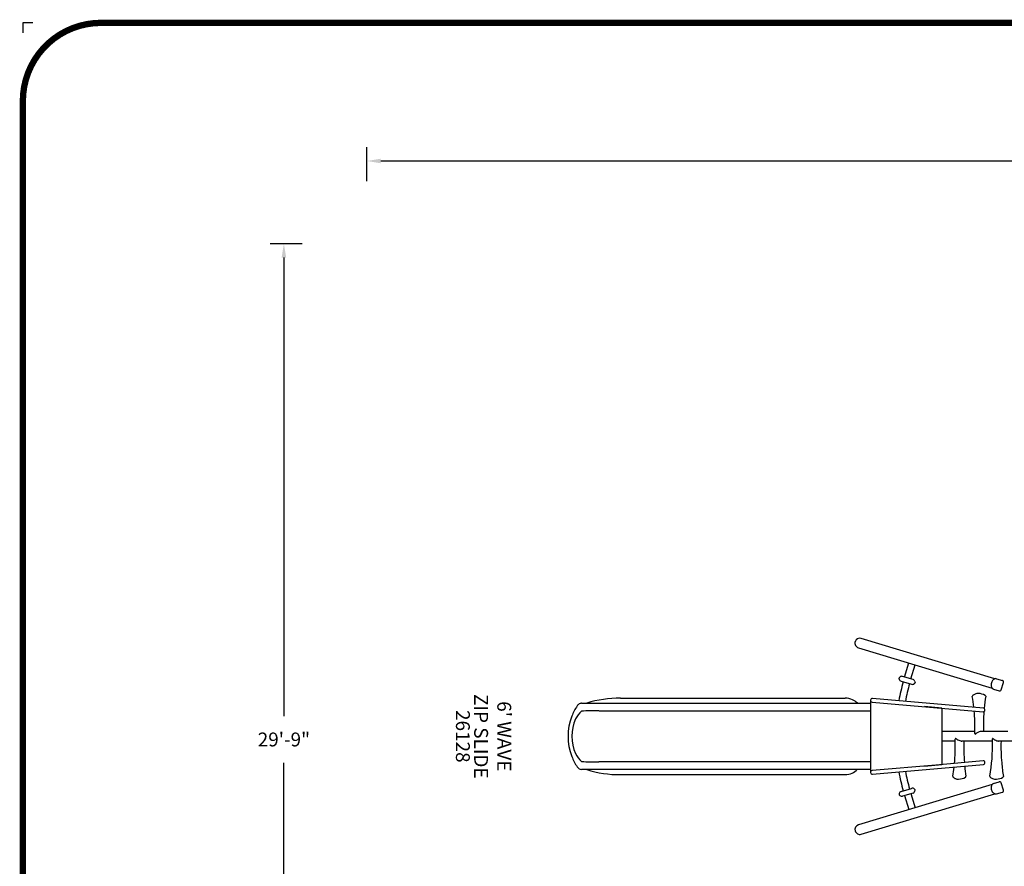
# Model space of a CAD drawing. Units: inches. Extents: x -1 to 984, y -1 to 624.
# Drawn here: x -1 to 354, y 319 to 624 of the extents above; entities that cross this region are included whole.
import ezdxf
from ezdxf.enums import TextEntityAlignment as Align

# ---------------------------------------------------------------- set-up
doc = ezdxf.new("R2010")
doc.units = ezdxf.units.IN
doc.header["$LTSCALE"] = 12
doc.header["$MEASUREMENT"] = 0
for name, color, linetype in [('1', 7, 'Continuous'), ('20', 7, 'Continuous'), ('255', 7, 'Continuous'), ('33', 20, 'Continuous'), ('8', 7, 'Continuous')]:
    doc.layers.add(name, color=color, linetype=linetype)
doc.layers.add('97', color=7, linetype='Continuous', plot=False)
doc.styles.add('NORMAL', font='simplex')
doc.styles.get("Standard").update_dxf_attribs({"font": 'romans.shx'})
doc.styles.add('STYLE1', font='arial.ttf', dxfattribs={"height": 0.095})
doc.styles.add('STYLE2', font='arial.ttf', dxfattribs={"height": 0.075})
doc.styles.add('style5', font='arial.ttf', dxfattribs={"height": 0.08})
doc.dimstyles.get("Standard").update_dxf_attribs({"dimscale": 60, "dimtxt": 0.0833, "dimasz": 0.0833, "dimexe": 0.0833, "dimexo": 0.04, "dimgap": 0.09, "dimtad": 0, "dimtih": 1, "dimtoh": 1, "dimdec": 4, "dimzin": 1, "dimdsep": 46, "dimlunit": 4, "dimtxsty": 'Standard', "dimcen": 0.09, "dimclrt": 150, "dimadec": 4, "dimazin": 2, "dimtfac": 1, "dimtdec": 0, "dimtofl": 0, "dimtmove": 0, "dimatfit": 3, "dimfxl": 1, "dimtolj": 1, "dimtzin": 0, "dimlwd": -1, "dimlwe": -1, "dimarcsym": 1})

# ---------------------------------------------------------------- blocks, each defined once
blk = doc.blocks.new('*D37')
at = {"layer": '33', "color": 0, "linetype": 'ByBlock', "transparency": 16777216}
for p, q in [((123.91, 565.52), (123.91, 577.77)), ((879.47, 564.94), (879.47, 577.77)), ((128.91, 572.77), (483.91, 572.77)), ((874.47, 572.77), (519.47, 572.77))]:
    blk.add_line(p, q, dxfattribs=at)
at = {"layer": '33', "color": 0, "transparency": 16777216}
for points in [[(128.91, 573.6), (128.91, 571.94), (123.91, 572.77)], [(874.47, 573.6), (874.47, 571.94), (879.47, 572.77)]]:
    blk.add_solid(points, dxfattribs=at)
at = {"layer": '33', "color": 150, "transparency": 16777216, "insert": (501.69, 572.77), "char_height": 4.998, "attachment_point": 5}
blk.add_mtext('\\A1;63\'-0"', dxfattribs=at)
blk = doc.blocks.new('*D38')
at = {"layer": '33', "color": 0, "linetype": 'ByBlock', "transparency": 16777216}
for p, q in [((100.61, 542.97), (89.02, 542.97)), ((94.02, 537.97), (94.02, 372.87)), ((94.02, 191.02), (94.02, 356.12)), ((100.61, 186.02), (89.02, 186.02))]:
    blk.add_line(p, q, dxfattribs=at)
at = {"layer": '33', "color": 0, "transparency": 16777216}
for points in [[(93.19, 537.97), (94.85, 537.97), (94.02, 542.97)], [(93.19, 191.02), (94.85, 191.02), (94.02, 186.02)]]:
    blk.add_solid(points, dxfattribs=at)
at = {"layer": '33', "color": 150, "transparency": 16777216, "insert": (94.02, 364.5), "char_height": 4.998, "attachment_point": 5}
blk.add_mtext('\\A1;29\'-9"', dxfattribs=at)
blk = doc.blocks.new('ADABORDER_BASE_B')
at = {"layer": '255', "color": 7, "const_width": 0.038}
blk.add_lwpolyline([(15.9062, 0, 0.414214), (16.375, 0.4688), (16.375, 9.9062, 0.414214), (15.9062, 10.375), (0.4688, 10.375, 0.414214), (0, 9.9062), (0, 0.4688, 0.414214), (0.4688, 0)], format="xyb", close=True, dxfattribs=at)
at = {"layer": '97', "color": 7}
blk.add_lwpolyline([(0.0598, 10.375), (0, 10.375), (0, 10.3152)], dxfattribs=at)
at = {"layer": '255', "color": 7}
for tag, height, style, p in [('EPC', 0.0817, 'style5', (15.1451, 2.3261)), ('ECBR', 0.0817, 'style5', (15.1451, 2.1385)), ('NR', 0.0817, 'style5', (15.9447, 2.1385)), ('ECBT', 0.0817, 'style5', (15.1451, 1.9404)), ('ECBTNR', 0.0817, 'style5', (15.9447, 1.9404)), ('GLC', 0.0817, 'style5', (15.1451, 1.7529)), ('GLCNR', 0.0817, 'style5', (15.9447, 1.7529)), ('TGL', 0.0817, 'style5', (15.1451, 1.5751)), ('TGLNR', 0.0817, 'style5', (15.9447, 1.5751)), ('AREA', 0.1021, 'STYLE2', (10.8405, 1.0648)), ('AGES', 0.1021, 'STYLE1', (9.4312, 0.5545))]:
    blk.add_attdef(tag, text='', height=height, dxfattribs=dict(at, style=style)).set_placement(p, align=Align.TOP_CENTER)
at = {"layer": '255', "color": 7, "style": 'STYLE1'}
for tag, p in [('CN1OF2', (3.5174, 1.1751)), ('CN2OF2', (3.5174, 0.9818)), ('REPNAME', (3.5174, 0.4625))]:
    blk.add_attdef(tag, text='', height=0.1293, dxfattribs=at).set_placement(p, align=Align.TOP_LEFT)
at = {"layer": '255', "color": 7, "style": 'STYLE2'}
for tag, p in [('SCALE', (10.631, 0.819)), ('DATE', (14.1022, 0.7007)), ('DRAWINGNAME', (14.1022, 0.3673))]:
    blk.add_attdef(tag, text='', height=0.1021, dxfattribs=at).set_placement(p, align=Align.MIDDLE_LEFT)

msp = doc.modelspace()

# ---------------------------------------------------------------- linework, layer by layer
at = {"layer": '1'}
for p, q in [((350.13, 386.37), (301.95, 400.89)), ((300.94, 397.54), (349.12, 383.02)), ((317.6, 386.97), (319.13, 392.06)), ((319.87, 386.28), (321.41, 391.37)), ((315.67, 386.25), (315.59, 386.6)), ((315.88, 386.96), (315.62, 386.72)), ((320.62, 386.06), (316.86, 387.19)), ((316.35, 385.52), (320.11, 384.38)), ((321.08, 384.61), (321.35, 384.86)), ((321.3, 385.33), (321.38, 384.98)), ((350.74, 386.38), (352.79, 385.76)), ((352.4, 382.41), (353.2, 385.06)), ((349.63, 382.67), (351.67, 382.05)), ((201.2, 377.59), (221.36, 377.61)), ((201.2, 377.59), (201.2, 377.59)), ((215.24, 379.41), (296.17, 379.41)), ((221.36, 377.61), (250.4, 377.61)), ((221.36, 377.61), (221.36, 377.61)), ((250.4, 377.61), (250.4, 377.61)), ((250.4, 377.61), (262.04, 377.61)), ((262.04, 377.61), (262.04, 377.61)), ((262.04, 377.61), (270.64, 377.61)), ((270.64, 377.61), (280.47, 377.61)), ((270.64, 377.61), (270.64, 377.61)), ((280.47, 377.61), (280.47, 377.61)), ((280.47, 377.61), (287.89, 377.61)), ((287.89, 377.61), (287.89, 377.61)), ((287.89, 377.61), (305.3, 377.61)), ((305.3, 378.21), (305.3, 353.09)), ((305.3, 378.21), (305.47, 378.21)), ((305.9, 377.99), (345.83, 374.5)), ((345.95, 375.81), (306.02, 379.3)), ((330.96, 375.77), (324.75, 376.34)), ((330.8, 375.81), (328.09, 376.05)), ((207.52, 374.83), (270.85, 374.83)), ((270.85, 374.83), (305.3, 374.83)), ((331.03, 375.69), (331.03, 355.6)), ((342.89, 367.4), (331.03, 367.4)), ((343.07, 366.47), (343.08, 366.47)), ((354.77, 367.4), (345.21, 367.4)), ((335.81, 363.9), (331.03, 363.9)), ((336.03, 364.83), (336.01, 364.83)), ((349.23, 363.9), (338.23, 363.9)), ((349.4, 364.83), (349.39, 364.83)), ((359.49, 363.9), (351.44, 363.9)), ((270.85, 356.43), (207.51, 356.43)), ((305.3, 356.43), (270.85, 356.43)), ((328.81, 355.31), (305.9, 353.3)), ((306.02, 351.99), (345.95, 355.48)), ((324.75, 354.95), (330.96, 355.52)), ((328.09, 355.24), (330.8, 355.48)), ((345.83, 356.79), (328.84, 355.31)), ((221.36, 353.64), (201.2, 353.66)), ((201.2, 353.66), (201.2, 353.66)), ((215.24, 351.84), (296.17, 351.84)), ((250.4, 353.64), (221.36, 353.64)), ((221.36, 353.64), (221.36, 353.64)), ((250.4, 353.64), (250.4, 353.64)), ((262.04, 353.64), (250.4, 353.64)), ((262.04, 353.64), (262.04, 353.64)), ((270.64, 353.64), (262.04, 353.64)), ((280.47, 353.64), (270.64, 353.64)), ((270.64, 353.64), (270.64, 353.64)), ((287.89, 353.64), (280.47, 353.64)), ((280.47, 353.64), (280.47, 353.64)), ((287.89, 353.64), (287.89, 353.64)), ((305.3, 353.64), (287.89, 353.64)), ((305.47, 353.09), (305.3, 353.09)), ((349.12, 348.28), (300.94, 333.75)), ((349.63, 348.63), (351.67, 349.24)), ((353.2, 346.23), (352.4, 348.88)), ((301.95, 330.4), (350.13, 344.93)), ((315.67, 345.05), (315.59, 344.7)), ((315.88, 344.33), (315.62, 344.58)), ((316.35, 345.78), (320.11, 346.91)), ((320.62, 345.23), (316.86, 344.1)), ((317.6, 344.32), (319.13, 339.24)), ((319.87, 345.01), (321.41, 339.92)), ((321.08, 346.68), (321.35, 346.43)), ((321.3, 345.96), (321.38, 346.31)), ((350.74, 344.92), (352.79, 345.53))]:
    msp.add_line(p, q, dxfattribs=at)
for centre, radius, start, end in [((301.44, 399.21), 1.75, 73.1487, 163.1375), ((301.45, 399.21), 1.75, 73.0575, 73.3888), ((301.44, 399.22), 1.75, 163.2987, 253.3077), ((301.45, 399.21), 1.75, 253.0575, 253.3888), ((315.71, 386.63), 0.125, 133.2231, 193.2231), ((316.57, 386.24), 1, 73.2231, 133.2231), ((316.68, 386.45), 0.76, 73.2231, 73.4703), ((316.74, 386.43), 0.765, 73.2235, 73.4695), ((384.65, 365.65), 70.35, 163.7831, 169.494), ((316.64, 386.48), 1, 193.2231, 253.2231), ((316.61, 386.23), 0.758, 252.9758, 253.2234), ((316.67, 386.22), 0.763, 252.9765, 253.2231), ((384.65, 365.65), 67.97, 163.8027, 169.301), ((320.23, 385.15), 0.765, 253.2235, 253.4695), ((320.29, 385.12), 0.76, 253.2231, 253.4703), ((320.4, 385.34), 1, 253.2231, 313.2231), ((320.3, 385.36), 0.763, 72.9765, 73.2231), ((320.36, 385.35), 0.758, 72.9758, 73.2234), ((320.33, 385.1), 1, 13.2231, 73.2231), ((321.26, 384.95), 0.125, 313.2231, 13.2231), ((351.47, 384.14), 2.71, 149.4205, 178.988), ((350.98, 384.15), 2.22, 179.0884, 192.6835), ((350.53, 384.05), 1.76, 192.7753, 206.0632), ((350.04, 383.78), 1.2, 205.0407, 238.305), ((351.07, 384.38), 2.25, 133.7919, 149.575), ((350.72, 384.75), 1.73, 120.2746, 133.7865), ((350.53, 385.08), 1.35, 105.8908, 120.3686), ((350.45, 385.38), 1.04, 73.7098, 106.4808), ((352.61, 385.14), 0.643, 46.645, 73.0909), ((352.68, 385.22), 0.538, 343.0173, 47.1043), ((342.29, 380.07), 0.312, 135.4692, 189.7598), ((278.05, 369.01), 64.87, 6.2785, 9.7684), ((343.85, 378.53), 2.5, 110.8959, 135.4), ((343.98, 378.17), 2.89, 97.5941, 110.8984), ((344.06, 377.64), 3.43, 87.1053, 97.6068), ((343.97, 375.54), 5.53, 61.3638, 87.3093), ((410.76, 369.93), 64.77, 171.0037, 174.8823), ((346.47, 380.11), 0.325, 350.6315, 61.2825), ((349.91, 383.61), 0.99, 239.2029, 253.1395), ((351.86, 382.66), 0.642, 253.3184, 279.8382), ((351.88, 382.56), 0.538, 279.3357, 343.4352), ((216.37, 365.63), 20, 146.7463, 158.7493), ((201.65, 375.28), 2.4, 133.3003, 146.8763), ((201.51, 375.42), 2.2, 108.1583, 132.9479), ((201.49, 375.43), 2.18, 98.566, 107.8419), ((201.5, 375.35), 2.26, 97.7327, 98.6734), ((215.25, 337.66), 41.75, 90.0046, 106.9384), ((215.26, 337.6), 41.81, 106.2016, 106.395), ((296.15, 373.28), 6.12, 63.8435, 89.8238), ((295.71, 372.35), 7.16, 47.2674, 63.9632), ((305.96, 378.65), 0.657, 85, 265), ((216.38, 365.63), 20.01, 158.761, 201.239), ((207.71, 367.31), 9.82, 131.5329, 152.1783), ((206.11, 312.06), 62.79, 88.7186, 94.4905), ((330.95, 375.69), 0.08, 0, 84.7383), ((279.32, 369.13), 63.6, 358.4346, 5.089), ((345.89, 375.15), 0.657, 265, 85), ((421.15, 369.15), 75.19, 175.8764, 181.3331), ((213.81, 365.65), 16.05, 157.1287, 202.8713), ((278.79, 369.14), 64.13, 357.7408, 358.4386), ((343.01, 366.61), 0.145, 177.4482, 190.9621), ((342.99, 366.6), 0.122, 190.6959, 226.977), ((343, 366.63), 0.149, 227.374, 245.8414), ((343.03, 366.69), 0.216, 245.7052, 255.7787), ((343.07, 366.82), 0.357, 255.5805, 270.0571), ((343.08, 366.55), 0.0888, 269.8375, 271.9824), ((345.07, 364.05), 3.12, 127.9731, 129.2794), ((343.09, 366.47), 0.00956, 308.1854, 309.3437), ((343.09, 366.47), 0.00729, 298.2155, 308.6106), ((343.09, 366.48), 0.0103, 294.4525, 297.7448), ((343.09, 366.47), 0.00759, 288.7013, 294.8499), ((343.09, 366.48), 0.00971, 282.2178, 288.2168), ((343.09, 366.47), 0.00854, 279.0482, 282.4669), ((343.09, 366.48), 0.0162, 274.7771, 278.627), ((343.09, 366.5), 0.0364, 272.0192, 274.4556), ((345.46, 363.52), 3.78, 122.3145, 127.7598), ((346.08, 362.54), 4.94, 109.1505, 122.1713), ((345.92, 363.04), 4.42, 99.188, 109.3701), ((269.22, 362.16), 66.62, 354.6044, 1.4947), ((335.94, 364.67), 0.151, 159.7101, 182.5959), ((268.68, 362.15), 67.16, 1.4917, 2.1459), ((335.92, 364.67), 0.136, 126.535, 159.1238), ((335.95, 364.64), 0.177, 112.4535, 126.7148), ((335.97, 364.58), 0.242, 103.3333, 112.6507), ((336.01, 364.43), 0.395, 89.9183, 103.631), ((336.03, 364.69), 0.141, 89.0487, 90.032), ((336.03, 364.74), 0.0886, 88.026, 89.0581), ((336.03, 364.78), 0.0516, 86.5239, 88.0806), ((336.03, 364.8), 0.0259, 84.5756, 86.4996), ((336.03, 364.81), 0.0128, 80.2514, 84.8625), ((336.03, 364.82), 0.00898, 70.0443, 80.349), ((338.42, 367.93), 3.91, 232.4585, 239.3945), ((336.03, 364.82), 0.00838, 63.4641, 69.608), ((336.03, 364.82), 0.0075, 60.0665, 64.0182), ((336.03, 364.82), 0.00785, 51.8954, 59.7531), ((339.16, 369.17), 5.36, 239.3135, 255.272), ((338.98, 368.53), 4.69, 255.4756, 260.8175), ((419.28, 362.16), 80.38, 178.7593, 184.2437), ((287.86, 362.16), 61.39, 349.7876, 1.6202), ((349.33, 364.7), 0.13, 163.586, 182.8126), ((287.57, 362.15), 61.68, 1.6233, 2.3616), ((349.31, 364.7), 0.11, 126.8856, 163.2176), ((349.33, 364.68), 0.142, 113.1909, 127.0893), ((349.35, 364.63), 0.19, 105.24, 113.404), ((349.39, 364.51), 0.315, 89.9155, 105.4551), ((349.4, 364.74), 0.083, 89.4739, 90.0405), ((349.4, 364.76), 0.0639, 88.2209, 89.5528), ((349.4, 364.79), 0.036, 86.6321, 88.22), ((349.4, 364.81), 0.0195, 84.7035, 86.646), ((349.41, 364.82), 0.0115, 79.8087, 85.0626), ((349.41, 364.82), 0.00863, 70.6041, 79.9361), ((349.41, 364.82), 0.00777, 67.6935, 70.9981), ((349.41, 364.82), 0.00877, 57.8337, 67.1623), ((349.41, 364.82), 0.0079, 48.6657, 57.3726), ((351.51, 367.25), 3.21, 229.0737, 235.7213), ((352.22, 368.31), 4.48, 235.8447, 256.0786), ((352.06, 367.7), 3.85, 256.1945, 260.7287), ((422.54, 362.16), 70.25, 178.5794, 184.9822), ((216.37, 365.63), 20, 201.2511, 213.2533), ((207.71, 364), 9.82, 207.8217, 228.8463), ((201.68, 356), 2.44, 213.2961, 221.2405), ((206.11, 419.21), 62.79, 265.5544, 271.2813), ((330.95, 355.6), 0.08, 275.2617, 0), ((406.47, 361.26), 67.54, 185.409, 188.4965), ((345.89, 356.14), 0.657, 275, 95), ((415.37, 361.62), 63.06, 185.0624, 189.4877), ((201.54, 355.86), 2.24, 220.9734, 237.4969), ((201.5, 355.84), 2.2, 238.1029, 261.2732), ((201.51, 355.91), 2.28, 261.3377, 262.2677), ((215.25, 393.58), 41.74, 253.0606, 269.9964), ((296.15, 357.97), 6.13, 270.1887, 294.8386), ((295.69, 358.92), 7.18, 294.9196, 312.6854), ((305.96, 352.65), 0.658, 95, 275), ((384.65, 365.65), 70.35, 190.506, 196.2169), ((384.65, 365.65), 67.97, 190.699, 196.1973), ((267.63, 362.31), 68.21, 350.6879, 353.4789), ((335.25, 351.22), 0.312, 170.6934, 221.3963), ((339.33, 351.22), 0.356, 298.3587, 354.2361), ((339.29, 351.23), 0.393, 354.0564, 8.7499), ((348.59, 351.22), 0.312, 169.8368, 227.2382), ((352.86, 351.17), 0.313, 298.9758, 9.5369), ((336.7, 352.49), 2.24, 221.3571, 249.0304), ((336.82, 352.8), 2.57, 248.9634, 261.5694), ((336.89, 353.26), 3.04, 261.5216, 271.3212), ((336.89, 353.55), 3.32, 271.1551, 272.4731), ((336.8, 355.89), 5.67, 272.419, 298.4271), ((350.25, 353.03), 2.77, 227.3278, 249.0715), ((351.09, 347.14), 2.33, 169.7567, 185.1452), ((350.59, 347.23), 1.82, 156.6933, 169.7466), ((350.21, 347.39), 1.4, 141.222, 156.853), ((349.94, 347.62), 1.05, 107.3818, 141.8309), ((350.39, 353.39), 3.16, 249.0105, 261.8538), ((350.47, 353.92), 3.69, 261.7942, 273.3404), ((350.4, 355.64), 5.42, 273.0922, 298.9022), ((351.86, 348.63), 0.643, 80.1988, 106.6446), ((351.88, 348.73), 0.538, 16.574, 80.655), ((315.71, 344.67), 0.125, 166.7769, 226.7769), ((316.64, 344.82), 1, 106.7769, 166.7769), ((316.57, 345.06), 1, 226.7769, 286.7769), ((316.61, 345.06), 0.758, 106.7766, 107.0242), ((316.67, 345.08), 0.763, 106.7769, 107.0235), ((316.68, 344.84), 0.76, 286.5297, 286.7769), ((316.74, 344.86), 0.765, 286.5305, 286.7765), ((320.23, 346.15), 0.765, 106.5305, 106.7765), ((320.29, 346.17), 0.76, 106.5297, 106.7769), ((320.4, 345.95), 1, 46.7769, 106.7769), ((320.3, 345.93), 0.763, 286.7769, 287.0235), ((320.36, 345.95), 0.758, 286.7766, 287.0242), ((320.33, 346.19), 1, 286.7769, 346.7769), ((321.26, 346.34), 0.125, 346.7769, 46.7769), ((351.47, 347.16), 2.71, 184.9369, 212.542), ((351.03, 346.88), 2.19, 212.5924, 228.5787), ((350.68, 346.5), 1.67, 228.8236, 242.5789), ((350.46, 346.04), 1.16, 241.7895, 273.9182), ((350.46, 345.86), 0.987, 274.7406, 286.7072), ((352.61, 346.15), 0.642, 286.8722, 313.3919), ((352.68, 346.08), 0.538, 312.8895, 16.9889), ((301.44, 332.07), 1.75, 106.7024, 196.6911), ((301.45, 332.08), 1.75, 106.6112, 106.9425), ((301.44, 332.08), 1.75, 196.8524, 286.8614), ((301.45, 332.08), 1.75, 286.6112, 286.9425)]:
    msp.add_arc(centre, radius, start, end, dxfattribs=at)

# ---------------------------------------------------------------- block references
at = {"layer": '255', "xscale": 60, "yscale": 60, "zscale": 60}
msp.add_blockref('ADABORDER_BASE_B', (0, 0), dxfattribs=at)

# ---------------------------------------------------------------- texts
at = {"layer": '20', "insert": (160.99, 365.64), "char_height": 5, "width": 23.4766, "attachment_point": 2, "rotation": 270, "style": 'NORMAL'}
msp.add_mtext('26128', dxfattribs=at)
at = {"layer": '8', "insert": (160.99, 365.64), "char_height": 5, "width": 71.0483, "attachment_point": 8, "rotation": 270, "style": 'NORMAL'}
msp.add_mtext("6' WAVE\\PZIP SLIDE", dxfattribs=at)

# ---------------------------------------------------------------- dimensions: what is measured, and where the dimension line sits
at = {"layer": '33'}
dim = msp.add_linear_dim(base=(879.47, 572.77), p1=(123.91, 563.12), p2=(879.47, 562.54), dimstyle='Standard', override={"dimdec": 0, "dimsah": 1}, dxfattribs=at)
dim.commit()
dim.dimension.update_dxf_attribs({"geometry": '*D37', "text_midpoint": (501.69, 572.77)})
dim = msp.add_linear_dim(base=(94.02, 542.97), p1=(103.01, 186.02), p2=(103.01, 542.97), angle=90, dimstyle='Standard', override={"dimdec": 0, "dimsah": 1}, dxfattribs=at)
dim.commit()
dim.dimension.update_dxf_attribs({"geometry": '*D38', "text_midpoint": (94.02, 364.5)})

doc.saveas('drawing.dxf')
